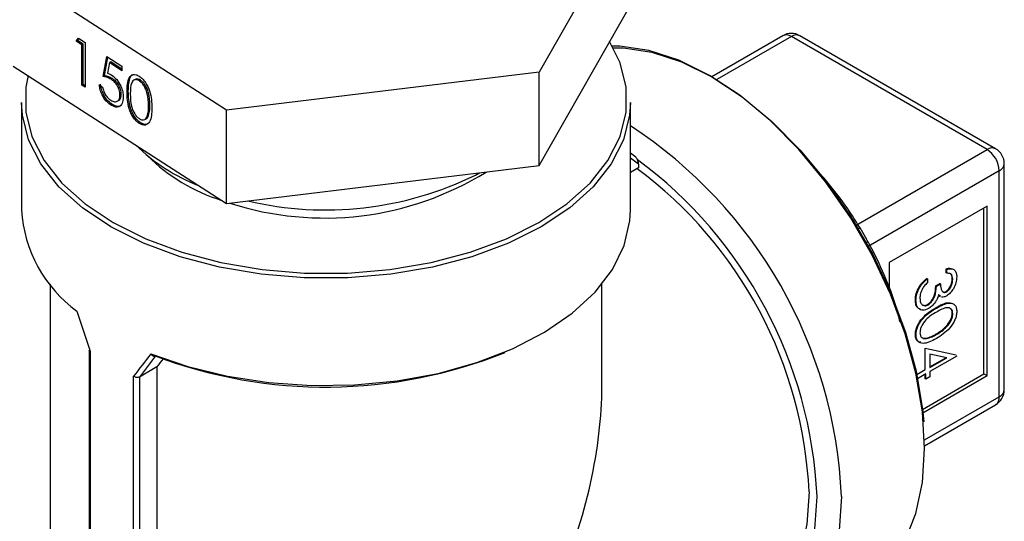
# Model space of a CAD drawing. Units: inches. Extents: x 0.4 to 10.6, y 0.4 to 8.1.
# Drawn here: x 2.3 to 2.4, y 6.4 to 6.4 of the extents above; entities that cross this region are included whole.
import ezdxf

# ---------------------------------------------------------------- set-up
doc = ezdxf.new("R2010")
doc.units = ezdxf.units.IN
doc.header["$MEASUREMENT"] = 0

msp = doc.modelspace()

# ---------------------------------------------------------------- linework, layer by layer
at = {"color": 7, "linetype": 'Continuous', "lineweight": 25}
for p, q in [((2.375280001122742, 6.45929009689451), (2.360166644518852, 6.432687300756507)), ((2.312701447838714, 6.426941762207645), (2.280349607762489, 6.447799019796824)), ((2.360166644518852, 6.418533926683757), (2.375280001122742, 6.44513672282176)), ((2.289916840375328, 6.437390912830501), (2.290243121631764, 6.437878457169126)), ((2.290112373912648, 6.437491988741908), (2.289916840375328, 6.437390912830501)), ((2.29077207588708, 6.436839541801032), (2.289916840375328, 6.437390912830501)), ((2.290112373912648, 6.437491988741908), (2.290332464318181, 6.437820857866586)), ((2.2909676094244, 6.436940617712438), (2.290112373912648, 6.437491988741908)), ((2.290243121631764, 6.437878457169126), (2.291270963268936, 6.437215806830325)), ((2.397120457087838, 6.438245111336983), (2.386345419177699, 6.432024814354204)), ((2.428127459358974, 6.4209727414024), (2.39843268639576, 6.438115168947233)), ((2.429439688666896, 6.42110268379215), (2.399744915703681, 6.438245111336984)), ((2.2909676094244, 6.436940617712438), (2.29077207588708, 6.436839541801032)), ((2.29077207588708, 6.430732933165134), (2.29077207588708, 6.436839541801032)), ((2.2909676094244, 6.430834009076541), (2.2909676094244, 6.436940617712438)), ((2.291270963268936, 6.437215806830325), (2.291270963268936, 6.43041130006461)), ((2.29397920905615, 6.432067545187482), (2.294549366063985, 6.435102217884026)), ((2.29417474259347, 6.43216862109889), (2.294706835566536, 6.435000697167759)), ((2.294549366063985, 6.435102217884026), (2.296829994095324, 6.433631895138777)), ((2.295134655368379, 6.434254119805834), (2.294939121831059, 6.434153043894425)), ((2.296829994095324, 6.433161133550785), (2.295134655368379, 6.434254119805834)), ((2.280349607762489, 6.433645645724073), (2.312701447838714, 6.412788388134894)), ((2.294939121831059, 6.434153043894425), (2.294639566684365, 6.432556440301005)), ((2.296829994095324, 6.43293399700896), (2.294939121831059, 6.434153043894425)), ((2.296829994095324, 6.433631895138777), (2.296829994095324, 6.43293399700896)), ((2.29417474259347, 6.43216862109889), (2.29397920905615, 6.432067545187482)), ((2.295399689289989, 6.431727846033048), (2.29520415575267, 6.431626770121642)), ((2.298867667009933, 6.431608761646068), (2.298672133472614, 6.431507685734661)), ((2.299684775551997, 6.431495128158065), (2.299489242014678, 6.431394052246659)), ((2.360166644518852, 6.432687300756507), (2.312701447838714, 6.426941762207645)), ((2.360166644518852, 6.418533926683757), (2.360166644518852, 6.432687300756507)), ((2.2909676094244, 6.430834009076541), (2.29077207588708, 6.430732933165134)), ((2.291270963268936, 6.43041130006461), (2.29077207588708, 6.430732933165134)), ((2.291270963268936, 6.430638436606436), (2.2909676094244, 6.430834009076541)), ((2.293409052048316, 6.43077761781548), (2.293907939430171, 6.430455984714956)), ((2.297809493518416, 6.429822568059077), (2.297613959981097, 6.429721492147669)), ((2.296115396399457, 6.42828829852553), (2.296310929936776, 6.428389374436938)), ((2.296740449128726, 6.429361340397543), (2.296544915591407, 6.429260264486135)), ((2.281620578720831, 6.428105347224498), (2.281620578720831, 6.411817394021528)), ((2.295300579966363, 6.427866064914316), (2.295105046429043, 6.42776498900291)), ((2.301087896313466, 6.427711705277349), (2.300892362776146, 6.427610629365942)), ((2.312701447838714, 6.412788388134894), (2.312701447838714, 6.426941762207645)), ((2.3740090301644, 6.411817394021528), (2.3740090301644, 6.428105347224498)), ((2.300303261541414, 6.425520650623302), (2.300498795078734, 6.425621726534709)), ((2.300877428199245, 6.42613672597421), (2.300681894661926, 6.426035650062803)), ((2.299668071733408, 6.425050339422679), (2.29947253819609, 6.424949263511272)), ((2.374809562635888, 6.419824388937162), (2.3740090301644, 6.420406927181116)), ((2.312701447838714, 6.412788388134894), (2.360166644518852, 6.418533926683757)), ((2.375233645018248, 6.418189517570559), (2.3740090301644, 6.417482562463396)), ((2.375233645018248, 6.418774061719311), (2.375233645018248, 6.418189517570559)), ((2.430752131274985, 6.384539161869441), (2.430752131274985, 6.418829589665167)), ((2.350495266875767, 6.4170993140913), (2.351102067192023, 6.41743668318529)), ((2.429983382669175, 6.383467760147887), (2.429983382669175, 6.417758187943615)), ((2.428127459358975, 6.412400482747596), (2.413280072877367, 6.403829268975179)), ((2.427663478531424, 6.38695051233119), (2.427663478531424, 6.412132632317208)), ((2.428127459358975, 6.386682661900801), (2.428127459358975, 6.412400482747596)), ((2.413280072877367, 6.403829268975179), (2.413280072877367, 6.399923256473142)), ((2.419082637320874, 6.401371817090095), (2.418989841155363, 6.401425387176173)), ((2.421936119410308, 6.402253864746865), (2.421936119410308, 6.402864525610455)), ((2.422028915575817, 6.402810955524378), (2.421936119410308, 6.402864525610455)), ((2.422028915575817, 6.402200294660789), (2.421936119410308, 6.402253864746865)), ((2.422028915575817, 6.402200294660789), (2.422028915575817, 6.402810955524378)), ((2.285951287382248, 6.400543977012344), (2.285951287382248, 6.310446316850409)), ((2.369678321502982, 6.385088762430066), (2.369678321502982, 6.400543977012346)), ((2.419082637320874, 6.401371817090095), (2.419082637320874, 6.400761156226505)), ((2.420349661888415, 6.400291175119006), (2.42095402665866, 6.400640067474486)), ((2.420442458053925, 6.400237605032928), (2.420349661888415, 6.400291175119006)), ((2.420442458053925, 6.400237605032928), (2.42104682282417, 6.400586497388408)), ((2.42104682282417, 6.400586497388408), (2.42095402665866, 6.400640067474486)), ((2.422935462731185, 6.401300575288677), (2.422842666565675, 6.401354145374755)), ((2.420955422941779, 6.398774956779905), (2.42070378187098, 6.39893487501745)), ((2.42104821910729, 6.398721386693827), (2.42079657803649, 6.398881304931373)), ((2.420920569516351, 6.398742660867692), (2.421036564723238, 6.398675698260094)), ((2.422011209576689, 6.399398480685793), (2.421918413411179, 6.399452050771871)), ((2.41734508860642, 6.398099219563901), (2.41725229244091, 6.398152789649978)), ((2.419195955715295, 6.3974243201603), (2.419103159549784, 6.397477890246378)), ((2.420440097254041, 6.396921226055534), (2.420347301088531, 6.396974796141611)), ((2.422935462731185, 6.396066339315051), (2.422842666565675, 6.396119909401129)), ((2.41734508860642, 6.392859531261135), (2.41725229244091, 6.392913101347213)), ((2.418341064055633, 6.392428741899939), (2.41886825996135, 6.392365672178602)), ((2.420442458053925, 6.392909674669851), (2.420349661888415, 6.392963244755929)), ((2.41896105612686, 6.392312102092523), (2.41886825996135, 6.392365672178602)), ((2.291874717242099, 6.390536978063864), (2.291874717242099, 6.298059968509894)), ((2.292022471399465, 6.390387489344709), (2.292022471399466, 6.297730521581344)), ((2.418763204366522, 6.387598301745212), (2.418763204366522, 6.390826080595615)), ((2.418763204366522, 6.390826080595615), (2.42344703133592, 6.389815597124507)), ((2.422019472376283, 6.389370965082349), (2.419460365302277, 6.389921890454394)), ((2.419460365302277, 6.389921890454394), (2.419460365302277, 6.387893624014614)), ((2.423539827501429, 6.389637986550513), (2.419460365302277, 6.387282963151025)), ((2.302158313946346, 6.388005676614672), (2.299496960620247, 6.386469310041996)), ((2.302158313946346, 6.388005676614672), (2.302158313946346, 6.295635836739931)), ((2.419460365302277, 6.388000764186769), (2.42188429133345, 6.38940006689957)), ((2.419460365302277, 6.387893624014614), (2.422019472376283, 6.389370965082349)), ((2.298611801423004, 6.293926582327879), (2.298611801423003, 6.386583550091244)), ((2.299496960620247, 6.386469310041996), (2.299490597634355, 6.38646573739423)), ((2.299490597634355, 6.38646573739423), (2.299490597634355, 6.294095696267888)), ((2.417461212506395, 6.386846677843125), (2.418763204366522, 6.387598301745212)), ((2.418856000532032, 6.386934070795545), (2.417594208193405, 6.386205653583252)), ((2.418334663803334, 6.38156510222034), (2.427663478531424, 6.38695051233119)), ((2.418390572702304, 6.381061676879935), (2.428127459358975, 6.386682661900801)), ((2.418763204366522, 6.386202505485578), (2.418763204366522, 6.386880500709466)), ((2.418856000532032, 6.3861489353995), (2.418856000532032, 6.386934070795545)), ((2.419460365302277, 6.38649782775498), (2.418856000532032, 6.3861489353995)), ((2.419460365302277, 6.387282963151025), (2.419460365302277, 6.38649782775498)), ((2.427663478531424, 6.38695051233119), (2.428127459358975, 6.386682661900801)), ((2.418856000532032, 6.3861489353995), (2.418763204366522, 6.386202505485578)), ((2.418662237442793, 6.376044377583181), (2.429439688666896, 6.382266067742457))]:
    msp.add_line(p, q, dxfattribs=at)
at = {"color": 8, "linetype": 'Continuous', "lineweight": 25}
for p, q in [((2.39843268639576, 6.438115168947233), (2.387105687088005, 6.431576231432065)), ((2.408257601099593, 6.409502116388378), (2.428127459358974, 6.4209727414024)), ((2.375233645018248, 6.418774061719311), (2.3740090301644, 6.419665199820374)), ((2.429983382669175, 6.417758187943615), (2.410113477866413, 6.40628753606067)), ((2.418653963341285, 6.376927425584832), (2.429983382669175, 6.383467760147887))]:
    msp.add_line(p, q, dxfattribs=at)
at = {"color": 7, "linetype": 'Continuous', "lineweight": 25, "flags": 128}
for points in [[(2.282589564773444, 6.43220154361876), (2.282261873224194, 6.430414786676956), (2.282261873224194, 6.426653168466932), (2.283189199539995, 6.422929838106479), (2.285024974481996, 6.41932059186454), (2.287731826966315, 6.415898903586393), (2.29125465328229, 6.412734428978047), (2.295521738845119, 6.409891587616937), (2.300446218098003, 6.407428251555098), (2.305927842844377, 6.405394567211075), (2.311855023012105, 6.403831934533448), (2.31810709830555, 6.402772164217277), (2.324556794501233, 6.402236830130072), (2.331072814383998, 6.402236830130072), (2.337522510579681, 6.402772164217278), (2.343774585873125, 6.403831934533449), (2.349701766040854, 6.405394567211075), (2.355183390787228, 6.407428251555099), (2.360107870040112, 6.409891587616938), (2.36437495560294, 6.412734428978048), (2.367897781918915, 6.415898903586394), (2.370604634403234, 6.41932059186454), (2.372440409345235, 6.422929838106479), (2.373367735661036, 6.426653168466932), (2.373367735661036, 6.430414786676957), (2.372440409345235, 6.434138117037411), (2.370855709013678, 6.437349006028084)], [(2.41866225047695, 6.375649313933587), (2.418329775507268, 6.381209288002839), (2.417339118829824, 6.387039944462829), (2.415710447357755, 6.393022587962257), (2.413476916145531, 6.399035429131994), (2.410683993447659, 6.404956063865425), (2.407388535116146, 6.410663965113081), (2.403657627179304, 6.416042936465783), (2.399567220163676, 6.420983477578466), (2.395200582960341, 6.425385013281421), (2.390646607710418, 6.429157941000713), (2.385998000217413, 6.432225454808203), (2.38134939272441, 6.434525108968753), (2.376795417474486, 6.436010089155306), (2.372428780271151, 6.436650165453593), (2.371251820524507, 6.436675777189195)], [(2.371401694855627, 6.436404320205058), (2.3729541606144, 6.436385534647668), (2.377271176940424, 6.435752731943679), (2.381773402471598, 6.434284626531973), (2.386369184879455, 6.432011104805067), (2.390964967287311, 6.428978449109024), (2.395467192818485, 6.425248395568361), (2.399784209144509, 6.420896877316576), (2.403828134262232, 6.416012478716537), (2.407516645517974, 6.410694632038297), (2.410774655459356, 6.40505159330482), (2.413535840399297, 6.39919823851154), (2.415743990575019, 6.393253725082368), (2.417354154416723, 6.387339066168161), (2.418333553631923, 6.381574667167944), (2.418518837499613, 6.379671206139503)], [(2.374009030164399, 6.428105347224498), (2.373891332571592, 6.426202919624026), (2.372953347332621, 6.422436792362878), (2.371096471529218, 6.418786060531951), (2.368358505797953, 6.41532504250348), (2.364795187225472, 6.412124194623774), (2.360479054702151, 6.409248676925181), (2.355497972239465, 6.406757026655733), (2.349953340312098, 6.404699966629594), (2.343958031636694, 6.403119372656825), (2.337634093408842, 6.402047421072651), (2.331110262774128, 6.401505933720075), (2.324519346111102, 6.401505933720075), (2.317995515476388, 6.402047421072651), (2.311671577248536, 6.403119372656825), (2.305676268573132, 6.404699966629594), (2.300131636645765, 6.406757026655733), (2.295150554183079, 6.40924867692518), (2.290834421659757, 6.412124194623774), (2.287271103087277, 6.41532504250348), (2.284533137356012, 6.418786060531951), (2.282676261552608, 6.422436792362878), (2.281738276313637, 6.426202919624025), (2.28162057872083, 6.428105347224498)], [(2.301249621833234, 6.39000082475738), (2.30683968333432, 6.388057598019148), (2.312848279092041, 6.386588470500953), (2.319155514534827, 6.38562275694146), (2.325635536081962, 6.385179727036641), (2.332159042406068, 6.385268220935305), (2.33859586449139, 6.385886472844161), (2.344817563005794, 6.387022146262185), (2.350699991158934, 6.388652580141207), (2.356125771907713, 6.390745241060894), (2.360986640079281, 6.393258372395484), (2.365185602677208, 6.396141827518909), (2.368638874264427, 6.399338070422659), (2.371277548804628, 6.402783323780213), (2.373048974602431, 6.406408841549747), (2.373917804907003, 6.410142280721812), (2.374009030164399, 6.411817394021527)], [(2.40909323603683, 6.354499527597996), (2.41068399344766, 6.355554063495489), (2.413476916145531, 6.358250058320349), (2.415710447357755, 6.361684119243332), (2.417339118829824, 6.365786338687061), (2.418329775507268, 6.370473207293483), (2.41866225047695, 6.375649313933587)], [(2.401123775195551, 6.369060193346041), (2.400793145572618, 6.36415630970737), (2.399808642423246, 6.359743707562905), (2.398192257920948, 6.355920957152948), (2.395980099424513, 6.352773452404752), (2.393221582899267, 6.350371503373296), (2.392451855859192, 6.349893199479412)]]:
    msp.add_lwpolyline(points, dxfattribs=at)
at = {"color": 8, "linetype": 'Continuous', "lineweight": 25, "flags": 128}
for points in [[(2.386414976554394, 6.346408183237408), (2.387571098728698, 6.346516287042665), (2.391229053986703, 6.347426658595693), (2.394466983306588, 6.349162330710769), (2.397215875846431, 6.351686310550147), (2.399417143734235, 6.354944803865559), (2.401023870766704, 6.358868361529221), (2.402001812346661, 6.363373359721415), (2.402330125347182, 6.368363782227033)], [(2.406041971967584, 6.368363782227033), (2.405709496997901, 6.363187675586929), (2.404718840320458, 6.358500806980506), (2.403090168848389, 6.354398587536778), (2.400856637636164, 6.350964526613795), (2.398063714938293, 6.348268531788934), (2.396472957527463, 6.347213995891442)]]:
    msp.add_lwpolyline(points, dxfattribs=at)
at = {"color": 7, "linetype": 'Continuous', "lineweight": 25}
for centre, radius, start, end in [((2.39843268639576, 6.435972017210001), 0.002624671916009708, 60.00268826633526, 119.9973117336647), ((2.318723754888266, 6.441871736998817), 0.02828182456089607, 225.6183360857013, 248.7618467386474), ((2.425953944082911, 6.41757482612666), 0.004033608418822514, 2.605478485626608, 57.39452165998383), ((2.428127459358975, 6.418829589665167), 0.002624671916010346, 0, 60.00268826635334), ((2.320499655857336, 6.440161633394704), 0.02822156628794253, 225.4698002540415, 252.408038208609), ((2.33639993286811, 6.366047089413501), 0.0647939392299603, 2.665379252915745, 53.40678944722251), ((2.327572487304803, 6.457204630454246), 0.04661867227538195, 252.0665967919479, 301.7372544951641), ((2.327764461297542, 6.463306712796035), 0.05149575921659395, 256.7461087223937, 296.1939568381111), ((2.301800251684229, 6.412904310006247), 0.02020892345642287, 183.0830816989869, 234.355111822744), ((2.327777934253891, 6.458050619155305), 0.07310422075881151, 249.2778989313202, 291.8504281014172), ((2.428127459358975, 6.384539161869441), 0.002624671916011024, 299.9973117336378, 0)]:
    msp.add_arc(centre, radius, start, end, dxfattribs=at)
at = {"color": 8, "linetype": 'Continuous', "lineweight": 25}
for centre, radius, start, end in [((2.397663867354158, 6.43704198960572), 0.001320150225459292, 54.38242252468039, 114.3071190462224), ((2.399201505437361, 6.43704198960572), 0.001320150225459265, 65.69288095377757, 125.617577475304), ((2.335242313173848, 6.365243303683713), 0.07086839261369435, 2.523664896478103, 56.83690927677019), ((2.428896278400577, 6.419899562060882), 0.00132015022546316, 65.69288095387446, 125.617577475223), ((2.334952972608357, 6.365217512995772), 0.06745057243097717, 2.673563427968654, 53.47263013665893), ((2.429438595677896, 6.418960577531045), 0.001320050599723346, 294.374658293608, 354.3052007487532), ((2.409404807489444, 6.407655590428874), 0.001520398421134753, 110.8581436184231, 122.1717593753169), ((2.409082323448337, 6.408214194704662), 0.001531362179182222, 297.8418691134499, 309.0751628234981), ((2.428734864147917, 6.383308799443728), 0.001258597236367946, 304.0563508787212, 7.255829514724805), ((2.429438595677894, 6.384670149735318), 0.001320050599724492, 294.3746582936782, 354.3052007487992)]:
    msp.add_arc(centre, radius, start, end, dxfattribs=at)
at = {"color": 7, "linetype": 'Continuous', "lineweight": 25}
for centre, major_axis, ratio, start_param, end_param in [((2.374769664190698, 6.419041912149699), (-0.000195169684819696, 0.0008461660344938337), 0.4974624930122811, 4.278236454081061, 5.849032780877038), ((2.327814804442615, 6.400749940673797), (-0.03009327037494191, 0.08445087223440417), 0.4150002551267583, 1.473997903285303, 1.545662865646479), ((2.327814804442615, 6.400749940673797), (0.04518047830319728, 0.0484733168591891), 0.1985523969504017, 1.973607157738226, 2.045272120099392), ((2.328216623626142, 6.400250081429512), (0.04446693385069356, 0.04862035170819557), 0.2019459068372927, 1.968704604416109, 2.035896128823023), ((2.327814804442615, 6.399678364805181), (0.04087882391461451, 0.04469709566257585), 0.2019459068372874, 1.985491983286785, 2.013150265936507), ((2.327814804442615, 6.360917540262244), (0.02960317956170843, 0.0512714332703119), 0.5773346305489294, 4.920731483416433, 5.497827775813238)]:
    msp.add_ellipse(centre, major_axis=major_axis, ratio=ratio, start_param=start_param, end_param=end_param, dxfattribs=at)
for points, knots in [([(2.29520415575267, 6.431626770121642), (2.294968686670916, 6.431748893208546), (2.294547772908023, 6.431967194854188), (2.294153094887633, 6.432036854701115), (2.29397920905615, 6.432067545187482)], [0, 0, 0, 0, 0.5594235744061773, 1, 1, 1, 1]), ([(2.295399689289989, 6.431727846033048), (2.295164220208236, 6.431849969119952), (2.294743306445342, 6.432068270765594), (2.294348628424953, 6.432137930612523), (2.29417474259347, 6.43216862109889)], [0, 0, 0, 0, 0.5594235744061361, 1, 1, 1, 1]), ([(2.294639566684365, 6.432556440301005), (2.294759790775512, 6.432519452261427), (2.294974452047716, 6.432453409760656), (2.295196617732259, 6.432323616528953), (2.295294356373051, 6.432266515838193)], [0, 0, 0, 0, 0.5600641881629507, 1, 1, 1, 1]), ([(2.296544915591407, 6.429260264486135), (2.29652442564438, 6.429508974277111), (2.29648348105678, 6.430005965304482), (2.296108628447021, 6.430758433344465), (2.295655446077989, 6.431303462607866), (2.295354690298771, 6.431518926130519), (2.29520415575267, 6.431626770121642)], [0, 0, 0, 0, 0.2795800826070073, 0.558678417696552, 0.7791093349920251, 1, 1, 1, 1]), ([(2.295294356373051, 6.432266515838193), (2.295560014593101, 6.432060392494678), (2.296091019323956, 6.431648387661831), (2.296678085152143, 6.430660474574181), (2.297000845461178, 6.429705204849045), (2.297029474785413, 6.429177056511223), (2.297043802973262, 6.428912732822202)], [0, 0, 0, 0, 0.2796528756822789, 0.558977621532555, 0.7792804527255831, 1, 1, 1, 1]), ([(2.296740449128726, 6.429361340397543), (2.296719959181699, 6.429610050188518), (2.296679014594099, 6.430107041215889), (2.296304161984341, 6.430859509255872), (2.295850979615309, 6.431404538519274), (2.29555022383609, 6.431620002041926), (2.295399689289989, 6.431727846033048)], [0, 0, 0, 0, 0.2795800826070505, 0.5586784176965643, 0.7791093349920095, 1, 1, 1, 1]), ([(2.297613959981097, 6.429721492147669), (2.297635522570859, 6.430520064122595), (2.297662510579215, 6.431519566843285), (2.298180388392616, 6.432207935897425), (2.298541201706114, 6.43238153611804), (2.298985071826306, 6.432368496120792), (2.299310052712052, 6.432191309799087), (2.299472538196089, 6.432102719341896)], [0, 0, 0, 0, 0.498693735172328, 0.624171346788491, 0.7494775843554331, 0.8747426148624567, 1, 1, 1, 1]), ([(2.297809493518416, 6.429822568059077), (2.297837133377345, 6.430609388563916), (2.297871727772173, 6.431594182996948), (2.298319554300939, 6.432264057126976), (2.298499483988649, 6.432335882166614), (2.298555703817071, 6.432358324218597)], [0, 0, 0, 0, 0.7320871120479503, 0.9162894306975045, 1, 1, 1, 1]), ([(2.299489242014678, 6.431394052246659), (2.299361896700979, 6.431460391470663), (2.299107112400009, 6.431593118716952), (2.298656632519638, 6.431570214162726), (2.298124757747956, 6.430983189340043), (2.298117616570432, 6.430035497500318), (2.298112847362952, 6.429402585211715)], [0, 0, 0, 0, 0.1254207341464513, 0.2509337261703513, 0.499739018728611, 1, 1, 1, 1]), ([(2.299684775551997, 6.431495128158065), (2.299559616762269, 6.431557762627063), (2.299309207117618, 6.431683077638166), (2.299016250249858, 6.431713280553002), (2.298918874659239, 6.431599384857646), (2.298893012547587, 6.431569135149568)], [0, 0, 0, 0, 0.4232551113381053, 0.8468215636874459, 0.9999999999999999, 0.9999999999999999, 0.9999999999999999, 0.9999999999999999]), ([(2.299472538196089, 6.432102719341896), (2.299636184494589, 6.431981187969414), (2.299963478278104, 6.431738124343289), (2.300560018718506, 6.430998483563982), (2.301311315892213, 6.429378759555087), (2.301359268208723, 6.428123481663759), (2.301391250158002, 6.427286270100848)], [0, 0, 0, 0, 0.1256155823160984, 0.2512320754074518, 0.500606862643095, 0.9999999999999999, 0.9999999999999999, 0.9999999999999999, 0.9999999999999999]), ([(2.300892362776146, 6.427610629365942), (2.300871468920456, 6.428255616286501), (2.300840172196777, 6.429221736553123), (2.300321556131788, 6.430493827607608), (2.299870849150619, 6.431098640420636), (2.299616395300601, 6.431295619641916), (2.299489242014678, 6.431394052246659)], [0, 0, 0, 0, 0.5000736857979512, 0.7490559998251777, 0.8746006232456869, 1, 1, 1, 1]), ([(2.301087896313466, 6.427711705277349), (2.301067002457776, 6.428356692197908), (2.301035705734097, 6.42932281246453), (2.300517089669108, 6.430594903519015), (2.300066382687938, 6.431199716332043), (2.299811928837921, 6.431396695553323), (2.299684775551997, 6.431495128158065)], [0, 0, 0, 0, 0.5000736857979297, 0.7490559998251873, 0.8746006232456889, 1, 1, 1, 1]), ([(2.295105046429043, 6.42776498900291), (2.294866764408157, 6.427948592792957), (2.294390333627492, 6.428315697691181), (2.293853328188837, 6.429184139995566), (2.293517818094116, 6.430033279649371), (2.293445325721747, 6.430529379687842), (2.293409052048315, 6.43077761781548)], [0, 0, 0, 0, 0.2795977421002523, 0.5590391169474577, 0.7793523574243278, 1, 1, 1, 1]), ([(2.295300579966363, 6.427866064914316), (2.295062297945476, 6.428049668704365), (2.294585867164812, 6.428416773602588), (2.294048861726156, 6.429285215906972), (2.293713351631435, 6.430134355560777), (2.293640859259066, 6.43063045559925), (2.293604585585635, 6.430878693726887)], [0, 0, 0, 0, 0.2795977421001147, 0.5590391169473985, 0.7793523574242621, 1, 1, 1, 1]), ([(2.293907939430171, 6.430455984714956), (2.293951058149519, 6.430236057026664), (2.294037179913023, 6.429796791653164), (2.294376526238832, 6.429188985682472), (2.294754514415511, 6.428727621556133), (2.295007521737907, 6.428538675015204), (2.295133999714597, 6.428444220926)], [0, 0, 0, 0, 0.2799760258225125, 0.5592009560464228, 0.7796452265568226, 1, 1, 1, 1]), ([(2.299668071733408, 6.425050339422679), (2.29950577062189, 6.425170747772247), (2.299181187960184, 6.425411549959176), (2.2987374534461, 6.425969438858284), (2.298378042439018, 6.426608371263729), (2.297866054590807, 6.42796243830489), (2.297834613576109, 6.428996442160736), (2.297809493518416, 6.429822568059077)], [0, 0, 0, 0, 0.1252889533380416, 0.2505628062344031, 0.3758442955103092, 0.5013256583515873, 1, 1, 1, 1]), ([(2.297043802973262, 6.428912732822202), (2.297011528326123, 6.42858036627828), (2.296947030999979, 6.42791616836187), (2.29644699303935, 6.427417988234175), (2.29578632799068, 6.427389094177197), (2.29533229608018, 6.427639604767054), (2.295105046429043, 6.42776498900291)], [0, 0, 0, 0, 0.2798907792529886, 0.559330882731524, 0.7794386234752656, 0.9999999999999999, 0.9999999999999999, 0.9999999999999999, 0.9999999999999999]), ([(2.295133999714597, 6.428444220926), (2.295342357707844, 6.428339463752068), (2.295759206232039, 6.428129882767572), (2.29622301367875, 6.428297171368827), (2.296505652279549, 6.428683782098666), (2.296531823094087, 6.429068034290673), (2.296544915591407, 6.429260264486135)], [0, 0, 0, 0, 0.2796052256508106, 0.5593883097731749, 0.779574786824919, 1, 1, 1, 1]), ([(2.296295765953117, 6.428423123608204), (2.296339448937279, 6.428432923235367), (2.296515918077623, 6.428472511459807), (2.296695619529747, 6.42879771793052), (2.29672550053227, 6.429173398390366), (2.296740449128726, 6.429361340397543)], [0, 0, 0, 0, 0.1411864490353357, 0.5703605595403687, 1, 1, 1, 1]), ([(2.29947253819609, 6.424949263511272), (2.299310237084571, 6.42506967186084), (2.298985654422865, 6.42531047404777), (2.29854191990878, 6.425868362946877), (2.298182508901699, 6.426507295352321), (2.297670521053486, 6.427861362393484), (2.297639080038788, 6.42889536624933), (2.297613959981097, 6.429721492147669)], [0, 0, 0, 0, 0.1252889533380134, 0.2505628062344149, 0.3758442955103194, 0.5013256583515947, 1, 1, 1, 1]), ([(2.298112847362952, 6.429402585211715), (2.298116981242677, 6.428763760979071), (2.298123170782243, 6.427807267774924), (2.298657578419552, 6.426535209689167), (2.299107650229677, 6.425932385246232), (2.299362081767629, 6.425735028154412), (2.299489242014678, 6.425636392675671)], [0, 0, 0, 0, 0.5003022354730275, 0.749088190139566, 0.8745988489231413, 1, 1, 1, 1]), ([(2.296626650070643, 6.427641543882257), (2.296605617532872, 6.427617962649149), (2.296455870084992, 6.427450069001973), (2.295967737385941, 6.427512951824172), (2.295523118340201, 6.427748279800105), (2.295300579966363, 6.427866064914316)], [0, 0, 0, 0, 0.07545910442394926, 0.5372536794824794, 1, 1, 1, 1]), ([(2.301391250158002, 6.427286270100848), (2.301360795434276, 6.426488941819711), (2.301315130990148, 6.4252934112651), (2.300558185341223, 6.424653784100217), (2.299962985034811, 6.424681909228198), (2.29963601876246, 6.424860146350822), (2.29947253819609, 6.424949263511272)], [0, 0, 0, 0, 0.4993787149765555, 0.7487787981450811, 0.8743913735554978, 1, 1, 1, 1]), ([(2.300681894661926, 6.426035650062803), (2.300752707654779, 6.426303670756734), (2.300879250088113, 6.426782622279995), (2.300888353585084, 6.427357467039534), (2.300892362776146, 6.427610629365942)], [0, 0, 0, 0, 0.5595987921846137, 0.9999999999999999, 0.9999999999999999, 0.9999999999999999, 0.9999999999999999]), ([(2.300877428199245, 6.42613672597421), (2.300948241192099, 6.426404746668141), (2.301074783625431, 6.426883698191402), (2.301083887122404, 6.427458542950942), (2.301087896313466, 6.427711705277349)], [0, 0, 0, 0, 0.5595987921846068, 1, 1, 1, 1]), ([(2.299489242014678, 6.425636392675671), (2.299641165763313, 6.425561375978401), (2.299945219430143, 6.425411240781744), (2.300413873558824, 6.425499013677467), (2.300580328501433, 6.425832292578605), (2.300681894661926, 6.426035650062803)], [0, 0, 0, 0, 0.280212852634795, 0.5608059707722296, 1, 1, 1, 1]), ([(2.300497393040343, 6.425625203712886), (2.300501313290124, 6.425625848074396), (2.300703626058218, 6.425659101710743), (2.300791377314427, 6.425900250230937), (2.300877428199245, 6.42613672597421)], [0, 0, 0, 0, 0.01937717435177602, 1, 1, 1, 1]), ([(2.300781075992687, 6.424939814577103), (2.300722764910245, 6.424882617324803), (2.300565407296114, 6.424728265479841), (2.300152399169439, 6.424793982145453), (2.299829512520259, 6.424964887892431), (2.299668071733408, 6.425050339422679)], [0, 0, 0, 0, 0.2274214030326406, 0.613716773628243, 0.9999999999999999, 0.9999999999999999, 0.9999999999999999, 0.9999999999999999]), ([(2.408863362638238, 6.409076559557787), (2.408369340297605, 6.409865882497607), (2.406937176954758, 6.412154117840628), (2.40429300621703, 6.415728839253489), (2.401978577054614, 6.418184152816743), (2.400823502092641, 6.419409539735799)], [0, 0, 0, 0, 0.2087264045124553, 0.6050947105837914, 1, 1, 1, 1]), ([(2.410047962700159, 6.407025794207322), (2.409921724019482, 6.40725301516498), (2.409538476088369, 6.407942835127147), (2.409133492431566, 6.408620572812207), (2.408861907022684, 6.409075069341188)], [0, 0, 0, 0, 0.3293916820624731, 1, 1, 1, 1]), ([(2.414937119795384, 6.394796207045454), (2.414747571961942, 6.395564226200967), (2.414160695020456, 6.39794216281362), (2.412615621069637, 6.401892267575605), (2.411052333383275, 6.4051857467843), (2.41014791966332, 6.406841726694032), (2.410047716522786, 6.407025198465806)], [0, 0, 0, 0, 0.1876815640249318, 0.5810986085591888, 0.9535884583896486, 1, 1, 1, 1]), ([(2.421936119410308, 6.402864525610455), (2.422173513878413, 6.402940336883691), (2.422453307856233, 6.403029688324234), (2.422655792933424, 6.402927371612347), (2.422686477182115, 6.402911866709585)], [0, 0, 0, 0, 0.8484616786761017, 1, 1, 1, 1]), ([(2.422028915575817, 6.402810955524378), (2.422255531938259, 6.402863374746355), (2.422708040395821, 6.402968045658148), (2.42320893650604, 6.402737225362119), (2.42349656626312, 6.40227415970646), (2.423525403015386, 6.401863208708747), (2.42353982750143, 6.401657646137866)], [0, 0, 0, 0, 0.2802877402650313, 0.5596796791474845, 0.7797465447966324, 1, 1, 1, 1]), ([(2.41725229244091, 6.398152789649978), (2.417275963370332, 6.398478677780005), (2.417323238140006, 6.39912953039384), (2.417775648412547, 6.40012728587631), (2.418370948769502, 6.400898715889435), (2.418783402537887, 6.401249709958642), (2.418989841155363, 6.401425387176173)], [0, 0, 0, 0, 0.2798859005847095, 0.5589785364560393, 0.7792628697075805, 0.9999999999999999, 0.9999999999999999, 0.9999999999999999, 0.9999999999999999]), ([(2.42353982750143, 6.401657646137866), (2.423514213024288, 6.401367357527544), (2.423463011651191, 6.400787092884197), (2.423084423127885, 6.399909492499074), (2.42257051386247, 6.399194308678625), (2.422195976872579, 6.398922339566828), (2.422008848776806, 6.39878645696144)], [0, 0, 0, 0, 0.2800849611447311, 0.5598683320862251, 0.7800991540777318, 0.9999999999999999, 0.9999999999999999, 0.9999999999999999, 0.9999999999999999]), ([(2.422935462731185, 6.401300575288677), (2.422923282858342, 6.401470494811875), (2.422898962499806, 6.401809784374239), (2.422604293175509, 6.402202187676271), (2.422247169719447, 6.402201012725714), (2.422028915575817, 6.402200294660789)], [0, 0, 0, 0, 0.2806359631482587, 0.5603644085668092, 1, 1, 1, 1]), ([(2.422842666565675, 6.401354145374755), (2.422828654719463, 6.401520487307759), (2.422800676338404, 6.401852633258911), (2.422628134289948, 6.402152842341661), (2.4224492510552, 6.40216905398059), (2.422402854818442, 6.402173258729229)], [0, 0, 0, 0, 0.4262886414973952, 0.8511987551119342, 1, 1, 1, 1]), ([(2.41734508860642, 6.398099219563901), (2.417368759535842, 6.398425107693928), (2.417416034305516, 6.399075960307763), (2.417868444578057, 6.400073715790232), (2.418463744935012, 6.400845145803358), (2.418876198703397, 6.401196139872566), (2.419082637320874, 6.401371817090095)], [0, 0, 0, 0, 0.2798859005847095, 0.5589785364560393, 0.7792628697075805, 0.9999999999999999, 0.9999999999999999, 0.9999999999999999, 0.9999999999999999]), ([(2.419082637320874, 6.400761156226505), (2.418911320454494, 6.40059996394526), (2.418605776372238, 6.400312477087249), (2.418371208383807, 6.399927240615728), (2.418268161360973, 6.399758004089709)], [0, 0, 0, 0, 0.5606944343829036, 1, 1, 1, 1]), ([(2.419103159549784, 6.397477890246378), (2.419205909335295, 6.397547103280065), (2.419411422513571, 6.39768553851339), (2.419783011883594, 6.398112113473243), (2.420290700390674, 6.399038179306472), (2.420326071937775, 6.399789863067889), (2.420349661888415, 6.400291175119006)], [0, 0, 0, 0, 0.125587022311266, 0.2511906762363402, 0.5006049654665486, 1, 1, 1, 1]), ([(2.419195955715295, 6.3974243201603), (2.419298705500805, 6.397493533193988), (2.419504218679081, 6.397631968427311), (2.419875808049105, 6.398058543387165), (2.420383496556183, 6.398984609220395), (2.420418868103285, 6.399736292981812), (2.420442458053925, 6.400237605032928)], [0, 0, 0, 0, 0.125587022311266, 0.2511906762363402, 0.5006049654665486, 1, 1, 1, 1]), ([(2.42104682282417, 6.400586497388408), (2.421077606221068, 6.400219870220013), (2.421123774426945, 6.399670011520329), (2.421469507419226, 6.399306011303393), (2.421762746339606, 6.399282442028885), (2.421928404218724, 6.399359808475626), (2.422011209576689, 6.399398480685793)], [0, 0, 0, 0, 0.4994184848717897, 0.7490159550700146, 0.8745437054092479, 1, 1, 1, 1]), ([(2.421918413411179, 6.399452050771871), (2.422072647480881, 6.399575566314102), (2.42238241884044, 6.399823641058661), (2.422764032784942, 6.400564846021456), (2.422812872391194, 6.401055081506399), (2.422842666565675, 6.401354145374755)], [0, 0, 0, 0, 0.2788589916259424, 0.5600742373462574, 1, 1, 1, 1]), ([(2.422011209576689, 6.399398480685793), (2.422165443646392, 6.399521996228024), (2.422475215005951, 6.399770070972583), (2.422856828950452, 6.400511275935378), (2.422905668556704, 6.401001511420323), (2.422935462731185, 6.401300575288677)], [0, 0, 0, 0, 0.2788589916259424, 0.5600742373462574, 1, 1, 1, 1]), ([(2.418268161360973, 6.399758004089709), (2.418162252123634, 6.399501322786676), (2.417972704694821, 6.399041936219117), (2.417956571973163, 6.398622350374883), (2.417949453376664, 6.398437207261102)], [0, 0, 0, 0, 0.5587479503295796, 1, 1, 1, 1]), ([(2.417949453376664, 6.398437207261102), (2.417963112170208, 6.398209134158678), (2.417990378783177, 6.397753839114316), (2.418296132249051, 6.397360191683915), (2.4187159291052, 6.397215645638505), (2.419036057038136, 6.397354809888808), (2.419195955715295, 6.3974243201603)], [0, 0, 0, 0, 0.2805990659720754, 0.5601509464763246, 0.7803025772768093, 1, 1, 1, 1]), ([(2.42079657803649, 6.398881304931373), (2.420724956419532, 6.39868150180867), (2.420597013727158, 6.398324579547643), (2.420386428454222, 6.397997548801889), (2.420293727661247, 6.397853588072652)], [0, 0, 0, 0, 0.559794511354882, 1, 1, 1, 1]), ([(2.422008848776806, 6.39878645696144), (2.421871347202753, 6.39871631838718), (2.421596453908385, 6.398576097274272), (2.421356383324482, 6.398593234724639), (2.421236396001418, 6.398601800025562)], [0, 0, 0, 0, 0.5001998116011985, 1, 1, 1, 1]), ([(2.421311452183168, 6.399503943278884), (2.421355036323133, 6.399450397836917), (2.421443663535251, 6.399341514576927), (2.421672003811554, 6.399339059675033), (2.421836292469094, 6.399414394222232), (2.421918413411179, 6.399452050771871)], [0, 0, 0, 0, 0.3261196162662413, 0.6631557357990004, 1, 1, 1, 1]), ([(2.418102966102228, 6.39673250942916), (2.417941962621287, 6.396770736468508), (2.417593338723702, 6.396853510203414), (2.417308877513562, 6.397401562913265), (2.417271162235034, 6.39790227315865), (2.41725229244091, 6.398152789649978)], [0, 0, 0, 0, 0.3001073287768469, 0.6498281033429142, 1, 1, 1, 1]), ([(2.41725229244091, 6.392913101347213), (2.417266292424684, 6.393119771938091), (2.417294291114516, 6.393533094257957), (2.417602780554021, 6.394433757584795), (2.4185928394405, 6.395899098626752), (2.41964511468492, 6.396544270817687), (2.420347301088531, 6.396974796141612)], [0, 0, 0, 0, 0.1255507313082481, 0.2510900041699877, 0.5002501300033552, 1, 1, 1, 1]), ([(2.419246712912796, 6.396842960803128), (2.418957523338332, 6.396724831252375), (2.418378905781843, 6.396488474764998), (2.417743288043678, 6.396760273366826), (2.417397986623193, 6.397339230335511), (2.417362728853914, 6.397845780987185), (2.41734508860642, 6.398099219563901)], [0, 0, 0, 0, 0.2793039999354546, 0.5588382577771739, 0.7792769515121036, 1, 1, 1, 1]), ([(2.41734508860642, 6.392859531261135), (2.417359088590194, 6.393066201852013), (2.417387087280026, 6.393479524171878), (2.417695576719532, 6.394380187498717), (2.41868563560601, 6.395845528540675), (2.419737910850431, 6.39649070073161), (2.420440097254041, 6.396921226055534)], [0, 0, 0, 0, 0.1255507313082481, 0.2510900041699877, 0.5002501300033552, 1, 1, 1, 1]), ([(2.418412441044165, 6.397388451752462), (2.418485036069738, 6.39735820738328), (2.418679846446698, 6.39727704594123), (2.418939969767333, 6.397400463542066), (2.419103159549784, 6.397477890246378)], [0, 0, 0, 0, 0.3726445516180528, 1, 1, 1, 1]), ([(2.420293727661247, 6.397853588072652), (2.420113371177994, 6.397618982863396), (2.419790971587706, 6.397199609952706), (2.419413166586544, 6.396952036806733), (2.419246712912796, 6.396842960803128)], [0, 0, 0, 0, 0.5594190832925915, 1, 1, 1, 1]), ([(2.420347301088531, 6.396974796141612), (2.421061386002191, 6.397378565846523), (2.421904708913857, 6.397855411438236), (2.422576417480867, 6.397717568198608), (2.422679355832526, 6.397696443924523)], [0, 0, 0, 0, 0.8467514682480828, 1, 1, 1, 1]), ([(2.420440097254041, 6.396921226055534), (2.421143696518527, 6.397301070078001), (2.422024322835537, 6.397776483654202), (2.422909443662141, 6.3976533541158), (2.423261074898313, 6.39741461435561), (2.423497783240047, 6.397008092673447), (2.423525813608796, 6.39662647110335), (2.423539827501429, 6.396435677904804)], [0, 0, 0, 0, 0.498702037092867, 0.6241765169147498, 0.7494674872234627, 0.8747452890545947, 1, 1, 1, 1]), ([(2.422935462731185, 6.396066339315051), (2.422921981615481, 6.396214532199253), (2.422895004234121, 6.396511084505447), (2.422687801728667, 6.396805216365529), (2.422398055266875, 6.396968171065248), (2.42168041480095, 6.397004082555203), (2.420992396624932, 6.396619404431775), (2.420442458053925, 6.396311928052708)], [0, 0, 0, 0, 0.1251387753484706, 0.2504181804941654, 0.3755188761404386, 0.500847115894656, 1, 1, 1, 1]), ([(2.420442458053925, 6.396311928052708), (2.419891620160466, 6.395988949391488), (2.419066850629299, 6.39550535346943), (2.418262477448072, 6.394387546624348), (2.417992958828949, 6.393680120173578), (2.417963950323569, 6.393351969883041), (2.417949453376664, 6.393187977382343)], [0, 0, 0, 0, 0.5002912463090654, 0.7490860406764729, 0.8746062129576627, 1, 1, 1, 1]), ([(2.420349661888415, 6.392963244755929), (2.420896785864389, 6.393304290947417), (2.421716282851133, 6.393815119093389), (2.422526309423767, 6.394919569768433), (2.422800071225979, 6.395628074085886), (2.422828474771395, 6.395956041107948), (2.422842666565675, 6.396119909401129)], [0, 0, 0, 0, 0.500071524440435, 0.7490205610248405, 0.8745984519119065, 0.9999999999999999, 0.9999999999999999, 0.9999999999999999, 0.9999999999999999]), ([(2.423539827501429, 6.396435677904804), (2.423525943342413, 6.396227381643778), (2.423498175384342, 6.395810794522028), (2.423190644154786, 6.394903186075984), (2.422207580349761, 6.393415945271117), (2.421147274508015, 6.392745085103279), (2.420440097254041, 6.392297650945498)], [0, 0, 0, 0, 0.1256000729689605, 0.2511968896219104, 0.5005813355774043, 1, 1, 1, 1]), ([(2.420442458053925, 6.392909674669851), (2.4209895820299, 6.39325072086134), (2.421809079016642, 6.393761549007313), (2.422619105589278, 6.394865999682355), (2.422892867391488, 6.395574503999808), (2.422921270936905, 6.395902471021871), (2.422935462731185, 6.396066339315051)], [0, 0, 0, 0, 0.500071524440435, 0.7490205610248405, 0.8745984519119065, 0.9999999999999999, 0.9999999999999999, 0.9999999999999999, 0.9999999999999999]), ([(2.422842666565675, 6.396119909401129), (2.422832612092186, 6.396272159289414), (2.422816112667771, 6.396522001862166), (2.422697153860095, 6.396671548278414), (2.422650686561691, 6.396729963607929)], [0, 0, 0, 0, 0.6093832872739096, 1, 1, 1, 1]), ([(2.418066019327592, 6.391733939451427), (2.417875591224579, 6.391778225764615), (2.417541230583305, 6.391855985296128), (2.417296695394756, 6.392341961533313), (2.417267093346057, 6.392722722431413), (2.41725229244091, 6.392913101347213)], [0, 0, 0, 0, 0.3981428843034427, 0.6990738657146572, 0.9999999999999999, 0.9999999999999999, 0.9999999999999999, 0.9999999999999999]), ([(2.420440097254041, 6.392297650945498), (2.419732888188207, 6.391927407871507), (2.418672594392944, 6.391372315391708), (2.41769568023096, 6.391733399497513), (2.417387193590244, 6.392283472643538), (2.417359123525673, 6.392667512752907), (2.41734508860642, 6.392859531261135)], [0, 0, 0, 0, 0.4994065391767092, 0.748742741551112, 0.8743723825402474, 1, 1, 1, 1]), ([(2.417949453376664, 6.393187977382343), (2.417969658395145, 6.393013791941233), (2.418010087660151, 6.392665255295966), (2.418346411675248, 6.392285006187846), (2.418728120512272, 6.392301833389712), (2.41896105612686, 6.392312102092523)], [0, 0, 0, 0, 0.2802572033842121, 0.560781112688744, 1, 1, 1, 1]), ([(2.41886825996135, 6.392365672178602), (2.419139894801934, 6.392435805307749), (2.419625304785618, 6.392561132828335), (2.420128190439189, 6.392840299442062), (2.420349661888415, 6.392963244755929)], [0, 0, 0, 0, 0.5595987921846218, 1, 1, 1, 1]), ([(2.41896105612686, 6.392312102092523), (2.419232690967443, 6.392382235221671), (2.419718100951127, 6.392507562742258), (2.420220986604699, 6.392786729355984), (2.420442458053925, 6.392909674669851)], [0, 0, 0, 0, 0.5595987921846218, 1, 1, 1, 1]), ([(2.292022471399465, 6.390387489344709), (2.292020095964493, 6.390388358127012), (2.291999967368982, 6.390395719880874), (2.291941094384871, 6.390422979572143), (2.291880305369863, 6.39047052252223), (2.291882387027053, 6.390519127561992), (2.291883159014028, 6.390537152843874)], [0, 0, 0, 0, 0.02548752016605045, 0.2159722281599974, 0.7092416412115978, 1, 1, 1, 1]), ([(2.301249621833234, 6.39000082475738), (2.301251066934975, 6.389998232955951), (2.301274992501065, 6.389955322263491), (2.301341599103328, 6.389854429375418), (2.301464307213708, 6.389729854387539), (2.301616411826923, 6.38964806675353), (2.301768979076598, 6.389622577716512), (2.301863653442513, 6.389657966578246), (2.3019110546157, 6.389675684928379)], [0, 0, 0, 0, 0.009683705149149738, 0.16032651608042, 0.3987774763609557, 0.6094260202973737, 0.8044490219140216, 1, 1, 1, 1]), ([(2.299490597634355, 6.38646573739423), (2.299434559348432, 6.386442233583796), (2.299322521810384, 6.386395242334649), (2.299109981420947, 6.386388729858563), (2.29889103244754, 6.38643128459413), (2.29872664805744, 6.386505189460626), (2.298639686805015, 6.386562699544823), (2.298614744891806, 6.3865813491914), (2.298611801423003, 6.386583550091244)], [0, 0, 0, 0, 0.2207188353881832, 0.4412839277770267, 0.6659909794376677, 0.8982904158403415, 0.98799695174025, 0.9999999999999999, 0.9999999999999999, 0.9999999999999999, 0.9999999999999999])]:
    msp.add_open_spline(points, degree=3, knots=knots, dxfattribs=at)

doc.saveas('drawing.dxf')
